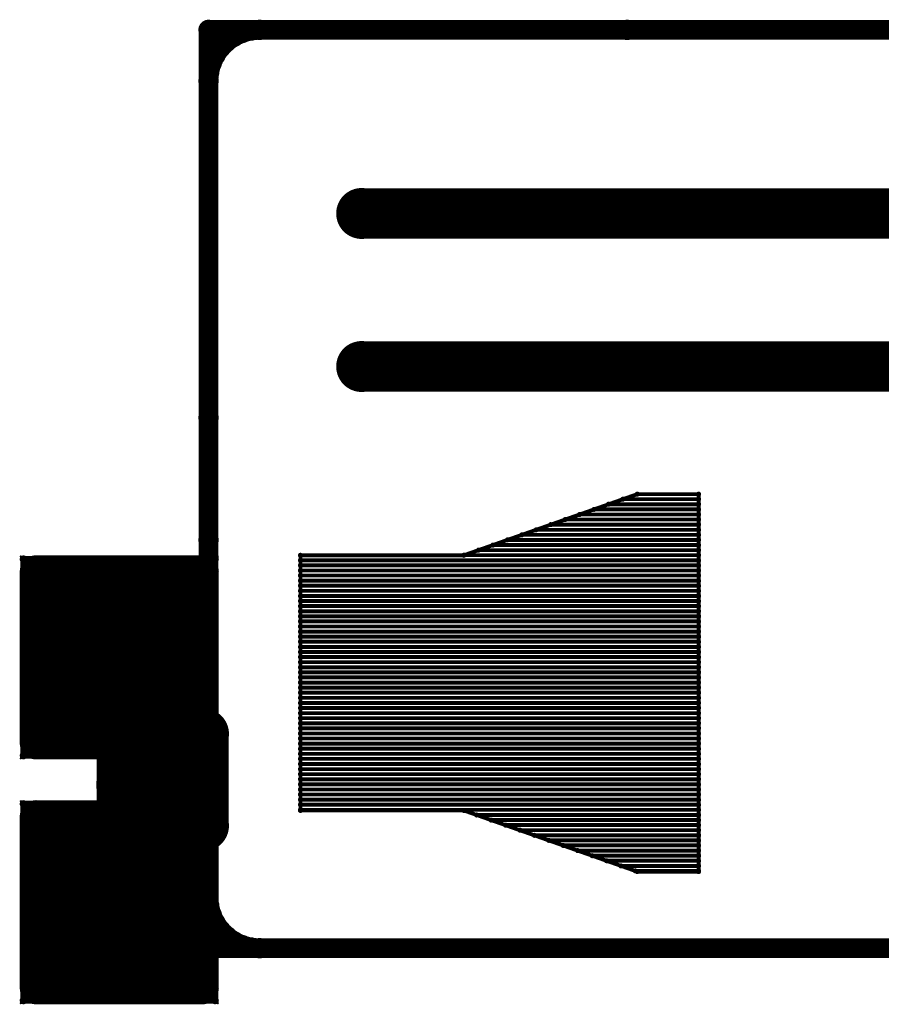
# Model space of a CAD drawing. Extents: x 6.1 to 21.7, y 7 to 15.
# Drawn here: x 15.5 to 16.1, y 9.3 to 10.1 of the extents above; entities that cross this region are included whole.
import ezdxf

# ---------------------------------------------------------------- set-up
doc = ezdxf.new("R2010")
doc.units = 0
doc.layers.get('0').update_dxf_attribs({"linetype": 'CONTINUOUS'})
doc.layers.add('K5clam4b', color=1, linetype='CONTINUOUS')
doc.layers.add('K5CLAM4T', color=3, linetype='CONTINUOUS')

# ---------------------------------------------------------------- blocks, each defined once
blk = doc.blocks.new('D94')
at = {"const_width": 0.075}
blk.add_lwpolyline([(-0.0375, 0, 1), (0.0375, 0, 1)], format="xyb", close=True, dxfattribs=at)
blk = doc.blocks.new('D69')
at = {"const_width": 0.0125}
blk.add_lwpolyline([(-0.00625, 0, 1), (0.00625, 0, 1)], format="xyb", close=True, dxfattribs=at)
blk = doc.blocks.new('D59')
at = {"const_width": 0.00295}
blk.add_lwpolyline([(-0.001475, 0, 1), (0.001475, 0, 1)], format="xyb", close=True, dxfattribs=at)
blk = doc.blocks.new('D102')
at = {"const_width": 0.00075}
blk.add_lwpolyline([(-0.000375, 0, 1), (0.000375, 0, 1)], format="xyb", close=True, dxfattribs=at)
blk = doc.blocks.new('D103')
at = {"const_width": 0.00195}
blk.add_lwpolyline([(-0.000975, 0, 1), (0.000975, 0, 1)], format="xyb", close=True, dxfattribs=at)
blk = doc.blocks.new('D110')
at = {"const_width": 0.00785}
blk.add_lwpolyline([(-0.003925, 0, 1), (0.003925, 0, 1)], format="xyb", close=True, dxfattribs=at)
blk = doc.blocks.new('D114')
at = {"const_width": 0.01965}
blk.add_lwpolyline([(-0.009825, 0, 1), (0.009825, 0, 1)], format="xyb", close=True, dxfattribs=at)
blk = doc.blocks.new('D78')
at = {"const_width": 0.03125}
blk.add_lwpolyline([(-0.015625, 0, 1), (0.015625, 0, 1)], format="xyb", close=True, dxfattribs=at)
blk = doc.blocks.new('D107')
at = {"const_width": 0.0059}
blk.add_lwpolyline([(-0.00295, 0, 1), (0.00295, 0, 1)], format="xyb", close=True, dxfattribs=at)
blk = doc.blocks.new('D56')
at = {"const_width": 0.001}
blk.add_lwpolyline([(-0.0005, 0, 1), (0.0005, 0, 1)], format="xyb", close=True, dxfattribs=at)

msp = doc.modelspace()

# ---------------------------------------------------------------- linework, layer by layer
at = {"layer": 'K5clam4b', "color": 1}
for points, const_width in [([(15.9449, 10.0866), (15.622, 10.0866)], 0.015), ([(15.622, 10.0866), (15.622, 9.7874)], 0.015), ([(15.6479, 10.0842), (15.6417, 10.0813)], 0.015), ([(15.6546, 10.086), (15.6479, 10.0842)], 0.015), ([(15.6614, 10.0866), (15.6546, 10.086)], 0.015), ([(16.622, 10.0866), (15.9449, 10.0866)], 0.015), ([(15.6361, 10.0774), (15.6312, 10.0725)], 0.015), ([(15.6417, 10.0813), (15.6361, 10.0774)], 0.015), ([(15.6312, 10.0725), (15.6273, 10.0669)], 0.015), ([(15.6244, 10.0607), (15.6226, 10.0541)], 0.015), ([(15.6273, 10.0669), (15.6244, 10.0607)], 0.015), ([(15.6226, 10.0541), (15.622, 10.0472)], 0.015), ([(15.7401, 9.9449), (16.4764, 9.9449)], 0.039), ([(15.7401, 9.8268), (16.4764, 9.8268)], 0.039), ([(15.622, 9.7874), (15.622, 9.6929)], 0.015), ([(15.8189, 9.6811), (15.9527, 9.7283)], 0.003), ([(15.9527, 9.7283), (16, 9.7283)], 0.003), ([(16, 9.7283), (15.9527, 9.7283)], 0.003), ([(16, 9.7283), (16, 9.437)], 0.003), ([(16, 9.7205), (15.9305, 9.7205)], 0.003), ([(15.9416, 9.7244), (16, 9.7244)], 0.003), ([(16, 9.7126), (15.9082, 9.7126)], 0.003), ([(15.9193, 9.7165), (16, 9.7165)], 0.003), ([(16, 9.7048), (15.8859, 9.7048)], 0.003), ([(15.8971, 9.7087), (16, 9.7087)], 0.003), ([(15.622, 9.6929), (15.622, 9.5433)], 0.015), ([(16, 9.6969), (15.8637, 9.6969)], 0.003), ([(15.8748, 9.7008), (16, 9.7008)], 0.003), ([(16, 9.689), (15.8414, 9.689)], 0.003), ([(15.8525, 9.693), (16, 9.693)], 0.003), ([(15.5514, 9.5986), (15.5514, 9.6061)], 0.15), ([(15.5514, 9.6061), (15.5549, 9.6061)], 0.15), ([(15.5549, 9.6061), (15.5514, 9.6061)], 0.15), ([(15.4889, 9.6061), (15.4889, 9.6686)], 0.025), ([(15.4889, 9.6686), (15.5514, 9.6686)], 0.025), ([(15.4771, 9.6781), (15.4771, 9.6803)], 0.001), ([(15.4771, 9.6803), (15.4793, 9.6803)], 0.001), ([(15.4793, 9.6686), (15.4793, 9.6781)], 0.005), ([(15.4793, 9.6781), (15.4889, 9.6781)], 0.005), ([(15.5549, 9.6061), (15.5549, 9.5986)], 0.15), ([(15.5549, 9.6686), (15.6174, 9.6686)], 0.025), ([(15.6174, 9.6686), (15.6174, 9.6061)], 0.025), ([(15.6174, 9.6781), (15.627, 9.6781)], 0.005), ([(15.627, 9.6781), (15.627, 9.6686)], 0.005), ([(15.627, 9.6803), (15.6292, 9.6803)], 0.001), ([(15.6292, 9.6803), (15.6292, 9.6781)], 0.001), ([(15.6929, 9.6811), (15.8189, 9.6811)], 0.003), ([(15.6929, 9.4842), (15.6929, 9.6811)], 0.003), ([(16, 9.6812), (15.8191, 9.6812)], 0.003), ([(15.8302, 9.6851), (16, 9.6851)], 0.003), ([(15.5549, 9.5986), (15.5514, 9.5986)], 0.15), ([(15.6929, 9.6772), (16, 9.6772)], 0.003), ([(16, 9.6733), (15.6929, 9.6733)], 0.003), ([(15.6929, 9.6694), (16, 9.6694)], 0.003), ([(16, 9.6655), (15.6929, 9.6655)], 0.003), ([(15.6929, 9.6615), (16, 9.6615)], 0.003), ([(16, 9.6576), (15.6929, 9.6576)], 0.003), ([(15.6929, 9.6537), (16, 9.6537)], 0.003), ([(16, 9.6497), (15.6929, 9.6497)], 0.003), ([(15.6929, 9.6458), (16, 9.6458)], 0.003), ([(16, 9.6419), (15.6929, 9.6419)], 0.003), ([(15.6929, 9.6379), (16, 9.6379)], 0.003), ([(16, 9.634), (15.6929, 9.634)], 0.003), ([(15.6929, 9.6301), (16, 9.6301)], 0.003), ([(16, 9.6262), (15.6929, 9.6262)], 0.003), ([(15.6929, 9.6222), (16, 9.6222)], 0.003), ([(16, 9.6183), (15.6929, 9.6183)], 0.003), ([(15.6929, 9.6144), (16, 9.6144)], 0.003), ([(15.4889, 9.5361), (15.4889, 9.5986)], 0.025), ([(15.6174, 9.5986), (15.6174, 9.5361)], 0.025), ([(16, 9.6104), (15.6929, 9.6104)], 0.003), ([(15.6929, 9.6065), (16, 9.6065)], 0.003), ([(15.5512, 9.5433), (15.5512, 9.5827)], 0.039), ([(15.5512, 9.5827), (15.6102, 9.5827)], 0.039), ([(15.6102, 9.5827), (15.6102, 9.5433)], 0.039), ([(16, 9.6026), (15.6929, 9.6026)], 0.003), ([(15.6929, 9.5986), (16, 9.5986)], 0.003), ([(16, 9.5947), (15.6929, 9.5947)], 0.003), ([(15.6929, 9.5908), (16, 9.5908)], 0.003), ([(16, 9.5869), (15.6929, 9.5869)], 0.003), ([(15.6929, 9.5829), (16, 9.5829)], 0.003), ([(16, 9.579), (15.6929, 9.579)], 0.003), ([(15.6929, 9.5751), (16, 9.5751)], 0.003), ([(16, 9.5711), (15.6929, 9.5711)], 0.003), ([(15.6929, 9.5672), (16, 9.5672)], 0.003), ([(15.6181, 9.5433), (15.5512, 9.5433)], 0.039), ([(15.6102, 9.5433), (15.6181, 9.5433)], 0.039), ([(16, 9.5633), (15.6929, 9.5633)], 0.003), ([(15.6929, 9.5593), (16, 9.5593)], 0.003), ([(16, 9.5554), (15.6929, 9.5554)], 0.003), ([(15.6929, 9.5515), (16, 9.5515)], 0.003), ([(15.5514, 9.5361), (15.4889, 9.5361)], 0.025), ([(15.6174, 9.5361), (15.5549, 9.5361)], 0.025), ([(16, 9.5476), (15.6929, 9.5476)], 0.003), ([(15.6929, 9.5436), (16, 9.5436)], 0.003), ([(15.4793, 9.5266), (15.4793, 9.5361)], 0.005), ([(15.627, 9.5361), (15.627, 9.5266)], 0.005), ([(16, 9.5397), (15.6929, 9.5397)], 0.003), ([(15.6929, 9.5358), (16, 9.5358)], 0.003), ([(15.4889, 9.5266), (15.4793, 9.5266)], 0.005), ([(15.627, 9.5266), (15.6174, 9.5266)], 0.005), ([(16, 9.5318), (15.6929, 9.5318)], 0.003), ([(15.6929, 9.5279), (16, 9.5279)], 0.003), ([(15.4771, 9.5244), (15.4771, 9.5266)], 0.001), ([(15.4793, 9.5244), (15.4771, 9.5244)], 0.001), ([(15.6292, 9.5244), (15.627, 9.5244)], 0.001), ([(15.6292, 9.5266), (15.6292, 9.5244)], 0.001), ([(16, 9.524), (15.6929, 9.524)], 0.003), ([(15.6929, 9.52), (16, 9.52)], 0.003), ([(16, 9.5161), (15.6929, 9.5161)], 0.003), ([(15.6929, 9.5122), (16, 9.5122)], 0.003), ([(16, 9.5083), (15.6929, 9.5083)], 0.003), ([(15.6929, 9.5043), (16, 9.5043)], 0.003), ([(16, 9.5004), (15.6929, 9.5004)], 0.003), ([(15.5514, 9.4096), (15.5514, 9.4171)], 0.15), ([(15.5514, 9.4171), (15.5549, 9.4171)], 0.15), ([(15.5549, 9.4171), (15.5514, 9.4171)], 0.15), ([(15.4889, 9.4171), (15.4889, 9.4796)], 0.025), ([(15.4889, 9.4796), (15.5514, 9.4796)], 0.025), ([(15.4771, 9.4892), (15.4771, 9.4914)], 0.001), ([(15.4771, 9.4914), (15.4793, 9.4914)], 0.001), ([(15.4793, 9.4796), (15.4793, 9.4892)], 0.005), ([(15.4793, 9.4892), (15.4889, 9.4892)], 0.005), ([(15.5549, 9.4171), (15.5549, 9.4096)], 0.15), ([(15.5512, 9.4331), (15.5512, 9.4724)], 0.039), ([(15.5512, 9.4724), (15.6102, 9.4724)], 0.039), ([(15.5549, 9.4796), (15.6174, 9.4796)], 0.025), ([(15.6102, 9.4724), (15.6181, 9.4724)], 0.039), ([(15.6181, 9.4724), (15.6102, 9.4724)], 0.039), ([(15.6102, 9.4724), (15.6102, 9.4331)], 0.039), ([(15.6174, 9.4796), (15.6174, 9.4171)], 0.025), ([(15.6174, 9.4892), (15.627, 9.4892)], 0.005), ([(15.627, 9.4892), (15.627, 9.4796)], 0.005), ([(15.627, 9.4914), (15.6292, 9.4914)], 0.001), ([(15.6292, 9.4914), (15.6292, 9.4892)], 0.001), ([(15.6929, 9.4965), (16, 9.4965)], 0.003), ([(16, 9.4925), (15.6929, 9.4925)], 0.003), ([(15.5549, 9.4096), (15.5514, 9.4096)], 0.15), ([(15.6929, 9.4886), (16, 9.4886)], 0.003), ([(16, 9.4847), (15.6929, 9.4847)], 0.003), ([(15.8189, 9.4842), (15.6929, 9.4842)], 0.003), ([(15.9527, 9.437), (15.8189, 9.4842)], 0.003), ([(15.622, 9.4724), (15.622, 9.4173)], 0.015), ([(15.8288, 9.4807), (16, 9.4807)], 0.003), ([(16, 9.4768), (15.8399, 9.4768)], 0.003), ([(15.8511, 9.4729), (16, 9.4729)], 0.003), ([(16, 9.469), (15.8622, 9.469)], 0.003), ([(15.8733, 9.465), (16, 9.465)], 0.003), ([(16, 9.4611), (15.8845, 9.4611)], 0.003), ([(15.6102, 9.4331), (15.5512, 9.4331)], 0.039), ([(15.8956, 9.4572), (16, 9.4572)], 0.003), ([(16, 9.4532), (15.9067, 9.4532)], 0.003), ([(15.9179, 9.4493), (16, 9.4493)], 0.003), ([(16, 9.4454), (15.929, 9.4454)], 0.003), ([(15.9401, 9.4414), (16, 9.4414)], 0.003), ([(16, 9.4375), (15.9513, 9.4375)], 0.003), ([(16, 9.437), (15.9527, 9.437)], 0.003), ([(15.622, 9.4173), (15.6226, 9.4105)], 0.015), ([(15.622, 9.4173), (15.622, 9.3779)], 0.015), ([(15.4889, 9.3471), (15.4889, 9.4096)], 0.025), ([(15.6174, 9.4096), (15.6174, 9.3471)], 0.025), ([(15.6226, 9.4105), (15.6244, 9.4038)], 0.015), ([(15.6244, 9.4038), (15.6273, 9.3976)], 0.015), ([(15.6273, 9.3976), (15.6312, 9.392)], 0.015), ([(15.6312, 9.392), (15.6361, 9.3872)], 0.015), ([(15.6361, 9.3872), (15.6417, 9.3832)], 0.015), ([(15.622, 9.3779), (17.7362, 9.3779)], 0.015), ([(15.6417, 9.3832), (15.6479, 9.3803)], 0.015), ([(15.6479, 9.3803), (15.6546, 9.3785)], 0.015), ([(15.6546, 9.3785), (15.6614, 9.3779)], 0.015), ([(15.5514, 9.3471), (15.4889, 9.3471)], 0.025), ([(15.6174, 9.3471), (15.5549, 9.3471)], 0.025), ([(15.4793, 9.3376), (15.4793, 9.3471)], 0.005), ([(15.627, 9.3471), (15.627, 9.3376)], 0.005), ([(15.4889, 9.3376), (15.4793, 9.3376)], 0.005), ([(15.627, 9.3376), (15.6174, 9.3376)], 0.005), ([(15.4771, 9.3354), (15.4771, 9.3376)], 0.001), ([(15.4793, 9.3354), (15.4771, 9.3354)], 0.001), ([(15.6292, 9.3354), (15.627, 9.3354)], 0.001), ([(15.6292, 9.3376), (15.6292, 9.3354)], 0.001)]:
    msp.add_lwpolyline(points, dxfattribs=dict(at, const_width=const_width))
at = {"layer": 'K5CLAM4T', "color": 3}
for points, const_width in [([(15.9449, 10.0866), (15.622, 10.0866)], 0.015), ([(15.622, 10.0866), (15.622, 9.7874)], 0.015), ([(15.6479, 10.0842), (15.6417, 10.0813)], 0.015), ([(15.6546, 10.086), (15.6479, 10.0842)], 0.015), ([(15.6614, 10.0866), (15.6546, 10.086)], 0.015), ([(16.622, 10.0866), (15.9449, 10.0866)], 0.015), ([(15.6361, 10.0774), (15.6312, 10.0725)], 0.015), ([(15.6417, 10.0813), (15.6361, 10.0774)], 0.015), ([(15.6312, 10.0725), (15.6273, 10.0669)], 0.015), ([(15.6244, 10.0607), (15.6226, 10.0541)], 0.015), ([(15.6273, 10.0669), (15.6244, 10.0607)], 0.015), ([(15.6226, 10.0541), (15.622, 10.0472)], 0.015), ([(15.7401, 9.9449), (16.4764, 9.9449)], 0.039), ([(15.7401, 9.8268), (16.4764, 9.8268)], 0.039), ([(15.622, 9.7874), (15.622, 9.6929)], 0.015), ([(15.8189, 9.6811), (15.9527, 9.7283)], 0.003), ([(15.9527, 9.7283), (16, 9.7283)], 0.003), ([(16, 9.7283), (15.9527, 9.7283)], 0.003), ([(16, 9.7283), (16, 9.437)], 0.003), ([(16, 9.7205), (15.9305, 9.7205)], 0.003), ([(15.9416, 9.7244), (16, 9.7244)], 0.003), ([(16, 9.7126), (15.9082, 9.7126)], 0.003), ([(15.9193, 9.7165), (16, 9.7165)], 0.003), ([(16, 9.7048), (15.8859, 9.7048)], 0.003), ([(15.8971, 9.7087), (16, 9.7087)], 0.003), ([(15.622, 9.6929), (15.622, 9.5433)], 0.015), ([(16, 9.6969), (15.8637, 9.6969)], 0.003), ([(15.8748, 9.7008), (16, 9.7008)], 0.003), ([(16, 9.689), (15.8414, 9.689)], 0.003), ([(15.8525, 9.693), (16, 9.693)], 0.003), ([(15.5514, 9.5986), (15.5514, 9.6061)], 0.15), ([(15.5514, 9.6061), (15.5549, 9.6061)], 0.15), ([(15.5549, 9.6061), (15.5514, 9.6061)], 0.15), ([(15.4889, 9.6061), (15.4889, 9.6686)], 0.025), ([(15.4889, 9.6686), (15.5514, 9.6686)], 0.025), ([(15.4771, 9.6781), (15.4771, 9.6803)], 0.001), ([(15.4771, 9.6803), (15.4793, 9.6803)], 0.001), ([(15.4793, 9.6686), (15.4793, 9.6781)], 0.005), ([(15.4793, 9.6781), (15.4889, 9.6781)], 0.005), ([(15.5549, 9.6061), (15.5549, 9.5986)], 0.15), ([(15.5549, 9.6686), (15.6174, 9.6686)], 0.025), ([(15.6174, 9.6686), (15.6174, 9.6061)], 0.025), ([(15.6174, 9.6781), (15.627, 9.6781)], 0.005), ([(15.627, 9.6781), (15.627, 9.6686)], 0.005), ([(15.627, 9.6803), (15.6292, 9.6803)], 0.001), ([(15.6292, 9.6803), (15.6292, 9.6781)], 0.001), ([(15.6929, 9.6811), (15.8189, 9.6811)], 0.003), ([(15.6929, 9.4842), (15.6929, 9.6811)], 0.003), ([(16, 9.6812), (15.8191, 9.6812)], 0.003), ([(15.8302, 9.6851), (16, 9.6851)], 0.003), ([(15.5549, 9.5986), (15.5514, 9.5986)], 0.15), ([(15.6929, 9.6772), (16, 9.6772)], 0.003), ([(16, 9.6733), (15.6929, 9.6733)], 0.003), ([(15.6929, 9.6694), (16, 9.6694)], 0.003), ([(16, 9.6655), (15.6929, 9.6655)], 0.003), ([(15.6929, 9.6615), (16, 9.6615)], 0.003), ([(16, 9.6576), (15.6929, 9.6576)], 0.003), ([(15.6929, 9.6537), (16, 9.6537)], 0.003), ([(16, 9.6497), (15.6929, 9.6497)], 0.003), ([(15.6929, 9.6458), (16, 9.6458)], 0.003), ([(16, 9.6419), (15.6929, 9.6419)], 0.003), ([(15.6929, 9.6379), (16, 9.6379)], 0.003), ([(16, 9.634), (15.6929, 9.634)], 0.003), ([(15.6929, 9.6301), (16, 9.6301)], 0.003), ([(16, 9.6262), (15.6929, 9.6262)], 0.003), ([(15.6929, 9.6222), (16, 9.6222)], 0.003), ([(16, 9.6183), (15.6929, 9.6183)], 0.003), ([(15.6929, 9.6144), (16, 9.6144)], 0.003), ([(15.4889, 9.5361), (15.4889, 9.5986)], 0.025), ([(15.6174, 9.5986), (15.6174, 9.5361)], 0.025), ([(16, 9.6104), (15.6929, 9.6104)], 0.003), ([(15.6929, 9.6065), (16, 9.6065)], 0.003), ([(15.5512, 9.5433), (15.5512, 9.5827)], 0.039), ([(15.5512, 9.5827), (15.6102, 9.5827)], 0.039), ([(15.6102, 9.5827), (15.6102, 9.5433)], 0.039), ([(16, 9.6026), (15.6929, 9.6026)], 0.003), ([(15.6929, 9.5986), (16, 9.5986)], 0.003), ([(16, 9.5947), (15.6929, 9.5947)], 0.003), ([(15.6929, 9.5908), (16, 9.5908)], 0.003), ([(16, 9.5869), (15.6929, 9.5869)], 0.003), ([(15.6929, 9.5829), (16, 9.5829)], 0.003), ([(16, 9.579), (15.6929, 9.579)], 0.003), ([(15.6929, 9.5751), (16, 9.5751)], 0.003), ([(16, 9.5711), (15.6929, 9.5711)], 0.003), ([(15.6929, 9.5672), (16, 9.5672)], 0.003), ([(15.6181, 9.5433), (15.5512, 9.5433)], 0.039), ([(15.6102, 9.5433), (15.6181, 9.5433)], 0.039), ([(16, 9.5633), (15.6929, 9.5633)], 0.003), ([(15.6929, 9.5593), (16, 9.5593)], 0.003), ([(16, 9.5554), (15.6929, 9.5554)], 0.003), ([(15.6929, 9.5515), (16, 9.5515)], 0.003), ([(15.5514, 9.5361), (15.4889, 9.5361)], 0.025), ([(15.6174, 9.5361), (15.5549, 9.5361)], 0.025), ([(15.6299, 9.4724), (15.6299, 9.5433)], 0.015), ([(16, 9.5476), (15.6929, 9.5476)], 0.003), ([(15.6929, 9.5436), (16, 9.5436)], 0.003), ([(15.4793, 9.5266), (15.4793, 9.5361)], 0.005), ([(15.627, 9.5361), (15.627, 9.5266)], 0.005), ([(16, 9.5397), (15.6929, 9.5397)], 0.003), ([(15.6929, 9.5358), (16, 9.5358)], 0.003), ([(15.4889, 9.5266), (15.4793, 9.5266)], 0.005), ([(15.5364, 9.5295), (15.5364, 9.5344)], 0.002), ([(15.5364, 9.5344), (15.5413, 9.5344)], 0.002), ([(15.5667, 9.5037), (15.5667, 9.5042)], 0.062), ([(15.5667, 9.5042), (15.6026, 9.5042)], 0.062), ([(15.6026, 9.5042), (15.5667, 9.5042)], 0.062), ([(15.5362, 9.5344), (15.5362, 9.5347)], 0.001), ([(15.5362, 9.5347), (15.5364, 9.5347)], 0.001), ([(15.6026, 9.5037), (15.5667, 9.5037)], 0.062), ([(15.5413, 9.5042), (15.5413, 9.5295)], 0.011), ([(15.5413, 9.5295), (15.5667, 9.5295)], 0.011), ([(15.6026, 9.5042), (15.6026, 9.5037)], 0.062), ([(15.6026, 9.5295), (15.6279, 9.5295)], 0.011), ([(15.627, 9.5266), (15.6174, 9.5266)], 0.005), ([(15.6279, 9.5295), (15.6279, 9.5042)], 0.011), ([(15.6279, 9.5344), (15.6328, 9.5344)], 0.002), ([(15.6328, 9.5344), (15.6328, 9.5295)], 0.002), ([(15.6328, 9.5347), (15.6331, 9.5347)], 0.001), ([(15.6331, 9.5347), (15.6331, 9.5344)], 0.001), ([(16, 9.5318), (15.6929, 9.5318)], 0.003), ([(15.6929, 9.5279), (16, 9.5279)], 0.003), ([(15.4771, 9.5244), (15.4771, 9.5266)], 0.001), ([(15.4793, 9.5244), (15.4771, 9.5244)], 0.001), ([(15.6292, 9.5244), (15.627, 9.5244)], 0.001), ([(15.6292, 9.5266), (15.6292, 9.5244)], 0.001), ([(16, 9.524), (15.6929, 9.524)], 0.003), ([(15.6929, 9.52), (16, 9.52)], 0.003), ([(16, 9.5161), (15.6929, 9.5161)], 0.003), ([(15.6929, 9.5122), (16, 9.5122)], 0.003), ([(15.5413, 9.4783), (15.5413, 9.5037)], 0.011), ([(15.6279, 9.5037), (15.6279, 9.4783)], 0.011), ([(16, 9.5083), (15.6929, 9.5083)], 0.003), ([(15.6929, 9.5043), (16, 9.5043)], 0.003), ([(16, 9.5004), (15.6929, 9.5004)], 0.003), ([(15.5514, 9.4096), (15.5514, 9.4171)], 0.15), ([(15.5514, 9.4171), (15.5549, 9.4171)], 0.15), ([(15.5549, 9.4171), (15.5514, 9.4171)], 0.15), ([(15.4889, 9.4171), (15.4889, 9.4796)], 0.025), ([(15.4889, 9.4796), (15.5514, 9.4796)], 0.025), ([(15.4771, 9.4892), (15.4771, 9.4914)], 0.001), ([(15.4771, 9.4914), (15.4793, 9.4914)], 0.001), ([(15.4793, 9.4796), (15.4793, 9.4892)], 0.005), ([(15.4793, 9.4892), (15.4889, 9.4892)], 0.005), ([(15.5549, 9.4171), (15.5549, 9.4096)], 0.15), ([(15.5512, 9.4331), (15.5512, 9.4724)], 0.039), ([(15.5512, 9.4724), (15.6102, 9.4724)], 0.039), ([(15.5549, 9.4796), (15.6174, 9.4796)], 0.025), ([(15.6102, 9.4724), (15.6181, 9.4724)], 0.039), ([(15.6181, 9.4724), (15.6102, 9.4724)], 0.039), ([(15.6102, 9.4724), (15.6102, 9.4331)], 0.039), ([(15.6174, 9.4796), (15.6174, 9.4171)], 0.025), ([(15.6174, 9.4892), (15.627, 9.4892)], 0.005), ([(15.627, 9.4892), (15.627, 9.4796)], 0.005), ([(15.627, 9.4914), (15.6292, 9.4914)], 0.001), ([(15.6292, 9.4914), (15.6292, 9.4892)], 0.001), ([(15.6929, 9.4965), (16, 9.4965)], 0.003), ([(16, 9.4925), (15.6929, 9.4925)], 0.003), ([(15.5549, 9.4096), (15.5514, 9.4096)], 0.15), ([(15.5667, 9.4783), (15.5413, 9.4783)], 0.011), ([(15.6279, 9.4783), (15.6026, 9.4783)], 0.011), ([(15.6929, 9.4886), (16, 9.4886)], 0.003), ([(16, 9.4847), (15.6929, 9.4847)], 0.003), ([(15.8189, 9.4842), (15.6929, 9.4842)], 0.003), ([(15.9527, 9.437), (15.8189, 9.4842)], 0.003), ([(15.5364, 9.4734), (15.5364, 9.4783)], 0.002), ([(15.622, 9.4724), (15.622, 9.4173)], 0.015), ([(15.6328, 9.4783), (15.6328, 9.4734)], 0.002), ([(15.8288, 9.4807), (16, 9.4807)], 0.003), ([(16, 9.4768), (15.8399, 9.4768)], 0.003), ([(15.5413, 9.4734), (15.5364, 9.4734)], 0.002), ([(15.5362, 9.4732), (15.5362, 9.4734)], 0.001), ([(15.5364, 9.4732), (15.5362, 9.4732)], 0.001), ([(15.6328, 9.4734), (15.6279, 9.4734)], 0.002), ([(15.6331, 9.4732), (15.6328, 9.4732)], 0.001), ([(15.6331, 9.4734), (15.6331, 9.4732)], 0.001), ([(15.8511, 9.4729), (16, 9.4729)], 0.003), ([(16, 9.469), (15.8622, 9.469)], 0.003), ([(15.8733, 9.465), (16, 9.465)], 0.003), ([(16, 9.4611), (15.8845, 9.4611)], 0.003), ([(15.6102, 9.4331), (15.5512, 9.4331)], 0.039), ([(15.8956, 9.4572), (16, 9.4572)], 0.003), ([(16, 9.4532), (15.9067, 9.4532)], 0.003), ([(15.9179, 9.4493), (16, 9.4493)], 0.003), ([(16, 9.4454), (15.929, 9.4454)], 0.003), ([(15.9401, 9.4414), (16, 9.4414)], 0.003), ([(16, 9.4375), (15.9513, 9.4375)], 0.003), ([(16, 9.437), (15.9527, 9.437)], 0.003), ([(15.622, 9.4173), (15.6226, 9.4105)], 0.015), ([(15.622, 9.4173), (15.622, 9.3779)], 0.015), ([(15.4889, 9.3471), (15.4889, 9.4096)], 0.025), ([(15.6174, 9.4096), (15.6174, 9.3471)], 0.025), ([(15.6226, 9.4105), (15.6244, 9.4038)], 0.015), ([(15.6244, 9.4038), (15.6273, 9.3976)], 0.015), ([(15.6273, 9.3976), (15.6312, 9.392)], 0.015), ([(15.6312, 9.392), (15.6361, 9.3872)], 0.015), ([(15.6361, 9.3872), (15.6417, 9.3832)], 0.015), ([(15.622, 9.3779), (17.7362, 9.3779)], 0.015), ([(15.6417, 9.3832), (15.6479, 9.3803)], 0.015), ([(15.6479, 9.3803), (15.6546, 9.3785)], 0.015), ([(15.6546, 9.3785), (15.6614, 9.3779)], 0.015), ([(15.5514, 9.3471), (15.4889, 9.3471)], 0.025), ([(15.6174, 9.3471), (15.5549, 9.3471)], 0.025), ([(15.4793, 9.3376), (15.4793, 9.3471)], 0.005), ([(15.627, 9.3471), (15.627, 9.3376)], 0.005), ([(15.4889, 9.3376), (15.4793, 9.3376)], 0.005), ([(15.627, 9.3376), (15.6174, 9.3376)], 0.005), ([(15.4771, 9.3354), (15.4771, 9.3376)], 0.001), ([(15.4793, 9.3354), (15.4771, 9.3354)], 0.001), ([(15.6292, 9.3354), (15.627, 9.3354)], 0.001), ([(15.6292, 9.3376), (15.6292, 9.3354)], 0.001)]:
    msp.add_lwpolyline(points, dxfattribs=dict(at, const_width=const_width))

# ---------------------------------------------------------------- block references
at = {"layer": 'K5clam4b'}
for name, p in [('D110', (15.622, 10.0866)), ('D110', (15.6479, 10.0842)), ('D110', (15.6546, 10.086)), ('D110', (15.6614, 10.0866)), ('D110', (15.9449, 10.0866)), ('D110', (15.6361, 10.0774)), ('D110', (15.6417, 10.0813)), ('D110', (15.6312, 10.0725)), ('D110', (15.6244, 10.0607)), ('D110', (15.6273, 10.0669)), ('D110', (15.6226, 10.0541)), ('D110', (15.622, 10.0472)), ('D114', (15.7401, 9.9449)), ('D114', (15.7401, 9.8268)), ('D110', (15.622, 9.7874)), ('D103', (15.9416, 9.7244)), ('D103', (15.9527, 9.7283)), ('D103', (15.9527, 9.7283)), ('D103', (16, 9.7283)), ('D103', (16, 9.7283)), ('D103', (16, 9.7244)), ('D103', (15.9305, 9.7205)), ('D103', (16, 9.7205)), ('D103', (15.9082, 9.7126)), ('D103', (15.9193, 9.7165)), ('D103', (16, 9.7165)), ('D103', (16, 9.7126)), ('D103', (15.8859, 9.7048)), ('D103', (15.8971, 9.7087)), ('D103', (16, 9.7087)), ('D103', (16, 9.7048)), ('D110', (15.622, 9.6929)), ('D110', (15.622, 9.6929)), ('D103', (15.8637, 9.6969)), ('D103', (15.8748, 9.7008)), ('D103', (16, 9.7008)), ('D103', (16, 9.6969)), ('D103', (15.8414, 9.689)), ('D103', (15.8525, 9.693)), ('D103', (16, 9.693)), ('D103', (16, 9.689)), ('D59', (15.4793, 9.6781)), ('D102', (15.4771, 9.6803)), ('D94', (15.5514, 9.6061)), ('D94', (15.5514, 9.6061)), ('D69', (15.4889, 9.6686)), ('D102', (15.4793, 9.6803)), ('D94', (15.5549, 9.6061)), ('D94', (15.5549, 9.6061)), ('D59', (15.4889, 9.6781)), ('D69', (15.5514, 9.6686)), ('D69', (15.5549, 9.6686)), ('D69', (15.6174, 9.6686)), ('D59', (15.6174, 9.6781)), ('D59', (15.627, 9.6781)), ('D102', (15.627, 9.6803)), ('D102', (15.6292, 9.6803)), ('D103', (15.6929, 9.6811)), ('D103', (15.6929, 9.6811)), ('D103', (15.8189, 9.6811)), ('D103', (15.8191, 9.6812)), ('D103', (15.8302, 9.6851)), ('D103', (16, 9.6851)), ('D103', (16, 9.6812)), ('D102', (15.4771, 9.6781)), ('D94', (15.5514, 9.5986)), ('D94', (15.5514, 9.5986)), ('D94', (15.5549, 9.5986)), ('D102', (15.6292, 9.6781)), ('D103', (15.6929, 9.6772)), ('D103', (15.6929, 9.6733)), ('D103', (16, 9.6772)), ('D103', (16, 9.6733)), ('D59', (15.4793, 9.6686)), ('D59', (15.627, 9.6686)), ('D103', (15.6929, 9.6694)), ('D103', (15.6929, 9.6655)), ('D103', (16, 9.6694)), ('D103', (16, 9.6655)), ('D103', (15.6929, 9.6615)), ('D103', (15.6929, 9.6576)), ('D103', (16, 9.6615)), ('D103', (16, 9.6576)), ('D103', (15.6929, 9.6537)), ('D103', (15.6929, 9.6497)), ('D103', (16, 9.6537)), ('D103', (16, 9.6497)), ('D103', (15.6929, 9.6458)), ('D103', (15.6929, 9.6419)), ('D103', (16, 9.6458)), ('D103', (16, 9.6419)), ('D103', (15.6929, 9.6379)), ('D103', (15.6929, 9.634)), ('D103', (16, 9.6379)), ('D103', (16, 9.634)), ('D103', (15.6929, 9.6301)), ('D103', (15.6929, 9.6262)), ('D103', (16, 9.6301)), ('D103', (16, 9.6262)), ('D103', (15.6929, 9.6222)), ('D103', (15.6929, 9.6183)), ('D103', (16, 9.6222)), ('D103', (16, 9.6183)), ('D69', (15.4889, 9.6061)), ('D69', (15.6174, 9.6061)), ('D103', (15.6929, 9.6144)), ('D103', (15.6929, 9.6104)), ('D103', (16, 9.6144)), ('D103', (16, 9.6104)), ('D69', (15.4889, 9.5986)), ('D69', (15.6174, 9.5986)), ('D103', (15.6929, 9.6065)), ('D103', (15.6929, 9.6026)), ('D103', (16, 9.6065)), ('D103', (16, 9.6026)), ('D114', (15.5512, 9.5827)), ('D114', (15.6102, 9.5827)), ('D114', (15.6102, 9.5827)), ('D103', (15.6929, 9.5986)), ('D103', (16, 9.5986)), ('D103', (15.6929, 9.5947)), ('D103', (15.6929, 9.5908)), ('D103', (16, 9.5947)), ('D103', (16, 9.5908)), ('D103', (15.6929, 9.5869)), ('D103', (15.6929, 9.5829)), ('D103', (16, 9.5869)), ('D103', (16, 9.5829)), ('D103', (15.6929, 9.579)), ('D103', (15.6929, 9.5751)), ('D103', (16, 9.579)), ('D103', (16, 9.5751)), ('D103', (15.6929, 9.5711)), ('D103', (15.6929, 9.5672)), ('D103', (16, 9.5711)), ('D103', (16, 9.5672)), ('D114', (15.5512, 9.5433)), ('D114', (15.6102, 9.5433)), ('D114', (15.6181, 9.5433)), ('D103', (15.6929, 9.5633)), ('D103', (15.6929, 9.5593)), ('D103', (16, 9.5633)), ('D103', (16, 9.5593)), ('D103', (15.6929, 9.5554)), ('D103', (15.6929, 9.5515)), ('D103', (16, 9.5554)), ('D103', (16, 9.5515)), ('D69', (15.4889, 9.5361)), ('D69', (15.5514, 9.5361)), ('D69', (15.5549, 9.5361)), ('D69', (15.6174, 9.5361)), ('D110', (15.622, 9.5433)), ('D103', (15.6929, 9.5476)), ('D103', (15.6929, 9.5436)), ('D103', (16, 9.5476)), ('D103', (16, 9.5436)), ('D59', (15.4793, 9.5361)), ('D59', (15.627, 9.5361)), ('D103', (15.6929, 9.5397)), ('D103', (15.6929, 9.5358)), ('D103', (16, 9.5397)), ('D103', (16, 9.5358)), ('D59', (15.4793, 9.5266)), ('D59', (15.4889, 9.5266)), ('D59', (15.6174, 9.5266)), ('D59', (15.627, 9.5266)), ('D103', (15.6929, 9.5318)), ('D103', (15.6929, 9.5279)), ('D103', (16, 9.5318)), ('D103', (16, 9.5279)), ('D102', (15.4771, 9.5266)), ('D102', (15.4771, 9.5244)), ('D102', (15.4793, 9.5244)), ('D102', (15.627, 9.5244)), ('D102', (15.6292, 9.5266)), ('D102', (15.6292, 9.5244)), ('D103', (15.6929, 9.524)), ('D103', (15.6929, 9.52)), ('D103', (16, 9.524)), ('D103', (16, 9.52)), ('D103', (15.6929, 9.5161)), ('D103', (15.6929, 9.5122)), ('D103', (16, 9.5161)), ('D103', (16, 9.5122)), ('D103', (15.6929, 9.5083)), ('D103', (15.6929, 9.5043)), ('D103', (16, 9.5083)), ('D103', (16, 9.5043)), ('D103', (15.6929, 9.5004)), ('D103', (15.6929, 9.4965)), ('D103', (16, 9.5004)), ('D103', (16, 9.4965)), ('D59', (15.4793, 9.4892)), ('D102', (15.4771, 9.4914)), ('D94', (15.5514, 9.4171)), ('D94', (15.5514, 9.4171)), ('D69', (15.4889, 9.4796)), ('D102', (15.4793, 9.4914)), ('D94', (15.5549, 9.4171)), ('D94', (15.5549, 9.4171)), ('D59', (15.4889, 9.4892)), ('D114', (15.5512, 9.4724)), ('D69', (15.5514, 9.4796)), ('D69', (15.5549, 9.4796)), ('D114', (15.6102, 9.4724)), ('D114', (15.6102, 9.4724)), ('D114', (15.6181, 9.4724)), ('D69', (15.6174, 9.4796)), ('D59', (15.6174, 9.4892)), ('D59', (15.627, 9.4892)), ('D102', (15.627, 9.4914)), ('D102', (15.6292, 9.4914)), ('D103', (15.6929, 9.4925)), ('D103', (15.6929, 9.4886)), ('D103', (16, 9.4925)), ('D103', (16, 9.4886)), ('D102', (15.4771, 9.4892)), ('D94', (15.5514, 9.4096)), ('D94', (15.5514, 9.4096)), ('D94', (15.5549, 9.4096)), ('D102', (15.6292, 9.4892)), ('D103', (15.6929, 9.4847)), ('D103', (15.6929, 9.4842)), ('D103', (15.8189, 9.4842)), ('D103', (16, 9.4847)), ('D59', (15.4793, 9.4796)), ('D110', (15.622, 9.4724)), ('D59', (15.627, 9.4796)), ('D103', (15.8288, 9.4807)), ('D103', (15.8399, 9.4768)), ('D103', (16, 9.4807)), ('D103', (16, 9.4768)), ('D103', (15.8511, 9.4729)), ('D103', (15.8622, 9.469)), ('D103', (16, 9.4729)), ('D103', (16, 9.469)), ('D103', (15.8733, 9.465)), ('D103', (15.8845, 9.4611)), ('D103', (16, 9.465)), ('D103', (16, 9.4611)), ('D114', (15.5512, 9.4331)), ('D114', (15.6102, 9.4331)), ('D114', (15.6102, 9.4331)), ('D103', (15.8956, 9.4572)), ('D103', (15.9067, 9.4532)), ('D103', (16, 9.4572)), ('D103', (16, 9.4532)), ('D103', (15.9179, 9.4493)), ('D103', (15.929, 9.4454)), ('D103', (16, 9.4493)), ('D103', (16, 9.4454)), ('D103', (15.9401, 9.4414)), ('D103', (15.9513, 9.4375)), ('D103', (15.9527, 9.437)), ('D103', (16, 9.4414)), ('D103', (16, 9.4375)), ('D103', (16, 9.437)), ('D69', (15.4889, 9.4171)), ('D69', (15.6174, 9.4171)), ('D110', (15.622, 9.4173)), ('D110', (15.622, 9.4173)), ('D69', (15.4889, 9.4096)), ('D69', (15.6174, 9.4096)), ('D110', (15.6226, 9.4105)), ('D110', (15.6244, 9.4038)), ('D110', (15.6273, 9.3976)), ('D110', (15.6312, 9.392)), ('D110', (15.6361, 9.3872)), ('D110', (15.622, 9.3779)), ('D110', (15.6417, 9.3832)), ('D110', (15.6479, 9.3803)), ('D110', (15.6546, 9.3785)), ('D110', (15.6614, 9.3779)), ('D69', (15.4889, 9.3471)), ('D69', (15.5514, 9.3471)), ('D69', (15.5549, 9.3471)), ('D69', (15.6174, 9.3471)), ('D59', (15.4793, 9.3471)), ('D59', (15.627, 9.3471)), ('D59', (15.4793, 9.3376)), ('D59', (15.4889, 9.3376)), ('D59', (15.6174, 9.3376)), ('D59', (15.627, 9.3376)), ('D102', (15.4771, 9.3376)), ('D102', (15.4771, 9.3354)), ('D102', (15.4793, 9.3354)), ('D102', (15.627, 9.3354)), ('D102', (15.6292, 9.3376)), ('D102', (15.6292, 9.3354))]:
    msp.add_blockref(name, p, dxfattribs=at)
at = {"layer": 'K5CLAM4T'}
for name, p in [('D110', (15.622, 10.0866)), ('D110', (15.6479, 10.0842)), ('D110', (15.6546, 10.086)), ('D110', (15.6614, 10.0866)), ('D110', (15.9449, 10.0866)), ('D110', (15.6361, 10.0774)), ('D110', (15.6417, 10.0813)), ('D110', (15.6312, 10.0725)), ('D110', (15.6244, 10.0607)), ('D110', (15.6273, 10.0669)), ('D110', (15.6226, 10.0541)), ('D110', (15.622, 10.0472)), ('D114', (15.7401, 9.9449)), ('D114', (15.7401, 9.8268)), ('D110', (15.622, 9.7874)), ('D103', (15.9416, 9.7244)), ('D103', (15.9527, 9.7283)), ('D103', (15.9527, 9.7283)), ('D103', (16, 9.7283)), ('D103', (16, 9.7283)), ('D103', (16, 9.7244)), ('D103', (15.9305, 9.7205)), ('D103', (16, 9.7205)), ('D103', (15.9082, 9.7126)), ('D103', (15.9193, 9.7165)), ('D103', (16, 9.7165)), ('D103', (16, 9.7126)), ('D103', (15.8859, 9.7048)), ('D103', (15.8971, 9.7087)), ('D103', (16, 9.7087)), ('D103', (16, 9.7048)), ('D110', (15.622, 9.6929)), ('D110', (15.622, 9.6929)), ('D103', (15.8637, 9.6969)), ('D103', (15.8748, 9.7008)), ('D103', (16, 9.7008)), ('D103', (16, 9.6969)), ('D103', (15.8414, 9.689)), ('D103', (15.8525, 9.693)), ('D103', (16, 9.693)), ('D103', (16, 9.689)), ('D59', (15.4793, 9.6781)), ('D102', (15.4771, 9.6803)), ('D94', (15.5514, 9.6061)), ('D94', (15.5514, 9.6061)), ('D69', (15.4889, 9.6686)), ('D102', (15.4793, 9.6803)), ('D94', (15.5549, 9.6061)), ('D94', (15.5549, 9.6061)), ('D59', (15.4889, 9.6781)), ('D69', (15.5514, 9.6686)), ('D69', (15.5549, 9.6686)), ('D69', (15.6174, 9.6686)), ('D59', (15.6174, 9.6781)), ('D59', (15.627, 9.6781)), ('D102', (15.627, 9.6803)), ('D102', (15.6292, 9.6803)), ('D103', (15.6929, 9.6811)), ('D103', (15.6929, 9.6811)), ('D103', (15.8189, 9.6811)), ('D103', (15.8191, 9.6812)), ('D103', (15.8302, 9.6851)), ('D103', (16, 9.6851)), ('D103', (16, 9.6812)), ('D102', (15.4771, 9.6781)), ('D94', (15.5514, 9.5986)), ('D94', (15.5514, 9.5986)), ('D94', (15.5549, 9.5986)), ('D102', (15.6292, 9.6781)), ('D103', (15.6929, 9.6772)), ('D103', (15.6929, 9.6733)), ('D103', (16, 9.6772)), ('D103', (16, 9.6733)), ('D59', (15.4793, 9.6686)), ('D59', (15.627, 9.6686)), ('D103', (15.6929, 9.6694)), ('D103', (15.6929, 9.6655)), ('D103', (16, 9.6694)), ('D103', (16, 9.6655)), ('D103', (15.6929, 9.6615)), ('D103', (15.6929, 9.6576)), ('D103', (16, 9.6615)), ('D103', (16, 9.6576)), ('D103', (15.6929, 9.6537)), ('D103', (15.6929, 9.6497)), ('D103', (16, 9.6537)), ('D103', (16, 9.6497)), ('D103', (15.6929, 9.6458)), ('D103', (15.6929, 9.6419)), ('D103', (16, 9.6458)), ('D103', (16, 9.6419)), ('D103', (15.6929, 9.6379)), ('D103', (15.6929, 9.634)), ('D103', (16, 9.6379)), ('D103', (16, 9.634)), ('D103', (15.6929, 9.6301)), ('D103', (15.6929, 9.6262)), ('D103', (16, 9.6301)), ('D103', (16, 9.6262)), ('D103', (15.6929, 9.6222)), ('D103', (15.6929, 9.6183)), ('D103', (16, 9.6222)), ('D103', (16, 9.6183)), ('D69', (15.4889, 9.6061)), ('D69', (15.6174, 9.6061)), ('D103', (15.6929, 9.6144)), ('D103', (15.6929, 9.6104)), ('D103', (16, 9.6144)), ('D103', (16, 9.6104)), ('D69', (15.4889, 9.5986)), ('D69', (15.6174, 9.5986)), ('D103', (15.6929, 9.6065)), ('D103', (15.6929, 9.6026)), ('D103', (16, 9.6065)), ('D103', (16, 9.6026)), ('D114', (15.5512, 9.5827)), ('D114', (15.6102, 9.5827)), ('D114', (15.6102, 9.5827)), ('D103', (15.6929, 9.5986)), ('D103', (16, 9.5986)), ('D103', (15.6929, 9.5947)), ('D103', (15.6929, 9.5908)), ('D103', (16, 9.5947)), ('D103', (16, 9.5908)), ('D103', (15.6929, 9.5869)), ('D103', (15.6929, 9.5829)), ('D103', (16, 9.5869)), ('D103', (16, 9.5829)), ('D103', (15.6929, 9.579)), ('D103', (15.6929, 9.5751)), ('D103', (16, 9.579)), ('D103', (16, 9.5751)), ('D103', (15.6929, 9.5711)), ('D103', (15.6929, 9.5672)), ('D103', (16, 9.5711)), ('D103', (16, 9.5672)), ('D114', (15.5512, 9.5433)), ('D114', (15.6102, 9.5433)), ('D114', (15.6181, 9.5433)), ('D103', (15.6929, 9.5633)), ('D103', (15.6929, 9.5593)), ('D103', (16, 9.5633)), ('D103', (16, 9.5593)), ('D103', (15.6929, 9.5554)), ('D103', (15.6929, 9.5515)), ('D103', (16, 9.5554)), ('D103', (16, 9.5515)), ('D69', (15.4889, 9.5361)), ('D69', (15.5514, 9.5361)), ('D69', (15.5549, 9.5361)), ('D69', (15.6174, 9.5361)), ('D110', (15.622, 9.5433)), ('D110', (15.6299, 9.5433)), ('D103', (15.6929, 9.5476)), ('D103', (15.6929, 9.5436)), ('D103', (16, 9.5476)), ('D103', (16, 9.5436)), ('D59', (15.4793, 9.5361)), ('D59', (15.627, 9.5361)), ('D103', (15.6929, 9.5397)), ('D103', (15.6929, 9.5358)), ('D103', (16, 9.5397)), ('D103', (16, 9.5358)), ('D59', (15.4793, 9.5266)), ('D59', (15.4889, 9.5266)), ('D107', (15.5413, 9.5295)), ('D56', (15.5364, 9.5344)), ('D56', (15.5364, 9.5295)), ('D78', (15.5667, 9.5042)), ('D78', (15.5667, 9.5042)), ('D102', (15.5362, 9.5347)), ('D102', (15.5362, 9.5344)), ('D78', (15.5667, 9.5037)), ('D78', (15.5667, 9.5037)), ('D102', (15.5364, 9.5347)), ('D56', (15.5413, 9.5344)), ('D107', (15.5667, 9.5295)), ('D78', (15.6026, 9.5042)), ('D78', (15.6026, 9.5042)), ('D78', (15.6026, 9.5037)), ('D107', (15.6026, 9.5295)), ('D59', (15.6174, 9.5266)), ('D107', (15.6279, 9.5295)), ('D59', (15.627, 9.5266)), ('D56', (15.6279, 9.5344)), ('D56', (15.6328, 9.5344)), ('D56', (15.6328, 9.5295)), ('D102', (15.6328, 9.5347)), ('D102', (15.6331, 9.5347)), ('D102', (15.6331, 9.5344)), ('D103', (15.6929, 9.5318)), ('D103', (15.6929, 9.5279)), ('D103', (16, 9.5318)), ('D103', (16, 9.5279)), ('D102', (15.4771, 9.5266)), ('D102', (15.4771, 9.5244)), ('D102', (15.4793, 9.5244)), ('D102', (15.627, 9.5244)), ('D102', (15.6292, 9.5266)), ('D102', (15.6292, 9.5244)), ('D103', (15.6929, 9.524)), ('D103', (15.6929, 9.52)), ('D103', (16, 9.524)), ('D103', (16, 9.52)), ('D103', (15.6929, 9.5161)), ('D103', (15.6929, 9.5122)), ('D103', (16, 9.5161)), ('D103', (16, 9.5122)), ('D107', (15.5413, 9.5042)), ('D107', (15.5413, 9.5037)), ('D107', (15.6279, 9.5042)), ('D107', (15.6279, 9.5037)), ('D103', (15.6929, 9.5083)), ('D103', (15.6929, 9.5043)), ('D103', (16, 9.5083)), ('D103', (16, 9.5043)), ('D103', (15.6929, 9.5004)), ('D103', (15.6929, 9.4965)), ('D103', (16, 9.5004)), ('D103', (16, 9.4965)), ('D59', (15.4793, 9.4892)), ('D102', (15.4771, 9.4914)), ('D94', (15.5514, 9.4171)), ('D94', (15.5514, 9.4171)), ('D69', (15.4889, 9.4796)), ('D102', (15.4793, 9.4914)), ('D94', (15.5549, 9.4171)), ('D94', (15.5549, 9.4171)), ('D59', (15.4889, 9.4892)), ('D114', (15.5512, 9.4724)), ('D69', (15.5514, 9.4796)), ('D69', (15.5549, 9.4796)), ('D114', (15.6102, 9.4724)), ('D114', (15.6102, 9.4724)), ('D114', (15.6181, 9.4724)), ('D69', (15.6174, 9.4796)), ('D59', (15.6174, 9.4892)), ('D59', (15.627, 9.4892)), ('D102', (15.627, 9.4914)), ('D102', (15.6292, 9.4914)), ('D103', (15.6929, 9.4925)), ('D103', (15.6929, 9.4886)), ('D103', (16, 9.4925)), ('D103', (16, 9.4886)), ('D102', (15.4771, 9.4892)), ('D94', (15.5514, 9.4096)), ('D94', (15.5514, 9.4096)), ('D94', (15.5549, 9.4096)), ('D107', (15.5413, 9.4783)), ('D107', (15.5667, 9.4783)), ('D107', (15.6026, 9.4783)), ('D107', (15.6279, 9.4783)), ('D102', (15.6292, 9.4892)), ('D103', (15.6929, 9.4847)), ('D103', (15.6929, 9.4842)), ('D103', (15.8189, 9.4842)), ('D103', (16, 9.4847)), ('D59', (15.4793, 9.4796)), ('D56', (15.5364, 9.4783)), ('D110', (15.622, 9.4724)), ('D110', (15.6299, 9.4724)), ('D59', (15.627, 9.4796)), ('D56', (15.6328, 9.4783)), ('D103', (15.8288, 9.4807)), ('D103', (15.8399, 9.4768)), ('D103', (16, 9.4807)), ('D103', (16, 9.4768)), ('D56', (15.5364, 9.4734)), ('D102', (15.5362, 9.4734)), ('D102', (15.5362, 9.4732)), ('D102', (15.5364, 9.4732)), ('D56', (15.5413, 9.4734)), ('D56', (15.6279, 9.4734)), ('D56', (15.6328, 9.4734)), ('D102', (15.6328, 9.4732)), ('D102', (15.6331, 9.4734)), ('D102', (15.6331, 9.4732)), ('D103', (15.8511, 9.4729)), ('D103', (15.8622, 9.469)), ('D103', (16, 9.4729)), ('D103', (16, 9.469)), ('D103', (15.8733, 9.465)), ('D103', (15.8845, 9.4611)), ('D103', (16, 9.465)), ('D103', (16, 9.4611)), ('D114', (15.5512, 9.4331)), ('D114', (15.6102, 9.4331)), ('D114', (15.6102, 9.4331)), ('D103', (15.8956, 9.4572)), ('D103', (15.9067, 9.4532)), ('D103', (16, 9.4572)), ('D103', (16, 9.4532)), ('D103', (15.9179, 9.4493)), ('D103', (15.929, 9.4454)), ('D103', (16, 9.4493)), ('D103', (16, 9.4454)), ('D103', (15.9401, 9.4414)), ('D103', (15.9513, 9.4375)), ('D103', (15.9527, 9.437)), ('D103', (16, 9.4414)), ('D103', (16, 9.4375)), ('D103', (16, 9.437)), ('D69', (15.4889, 9.4171)), ('D69', (15.6174, 9.4171)), ('D110', (15.622, 9.4173)), ('D110', (15.622, 9.4173)), ('D69', (15.4889, 9.4096)), ('D69', (15.6174, 9.4096)), ('D110', (15.6226, 9.4105)), ('D110', (15.6244, 9.4038)), ('D110', (15.6273, 9.3976)), ('D110', (15.6312, 9.392)), ('D110', (15.6361, 9.3872)), ('D110', (15.622, 9.3779)), ('D110', (15.6417, 9.3832)), ('D110', (15.6479, 9.3803)), ('D110', (15.6546, 9.3785)), ('D110', (15.6614, 9.3779)), ('D69', (15.4889, 9.3471)), ('D69', (15.5514, 9.3471)), ('D69', (15.5549, 9.3471)), ('D69', (15.6174, 9.3471)), ('D59', (15.4793, 9.3471)), ('D59', (15.627, 9.3471)), ('D59', (15.4793, 9.3376)), ('D59', (15.4889, 9.3376)), ('D59', (15.6174, 9.3376)), ('D59', (15.627, 9.3376)), ('D102', (15.4771, 9.3376)), ('D102', (15.4771, 9.3354)), ('D102', (15.4793, 9.3354)), ('D102', (15.627, 9.3354)), ('D102', (15.6292, 9.3376)), ('D102', (15.6292, 9.3354))]:
    msp.add_blockref(name, p, dxfattribs=at)

doc.saveas('drawing.dxf')
